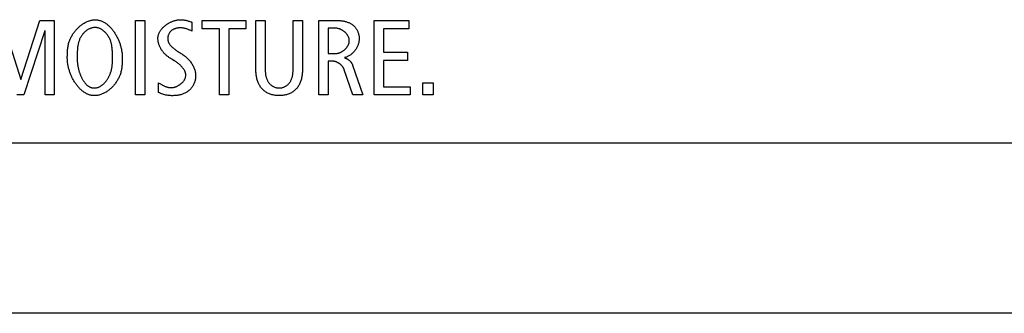
# Model space of a CAD drawing. Units: millimetres. Extents: x -432 to 1780, y -184 to 1119.
# Drawn here: x 1417 to 1438, y 418 to 424 of the extents above; entities that cross this region are included whole.
import ezdxf

# ---------------------------------------------------------------- set-up
doc = ezdxf.new("R2010")
doc.units = ezdxf.units.MM
doc.header["$LTSCALE"] = 65.395
doc.layers.get('0').update_dxf_attribs({"linetype": 'CONTINUOUS'})
doc.layers.add('006-VIKA', color=7, linetype='CONTINUOUS')

msp = doc.modelspace()

# ---------------------------------------------------------------- linework, layer by layer
at = {"color": 7, "linetype": 'Continuous'}
for p, q in [((1416.452, 423.746), (1416.845, 422.498)), ((1416.85, 422.498), (1417.253, 423.746)), ((1417.253, 423.746), (1417.55, 423.746)), ((1417.55, 423.746), (1417.55, 422.175)), ((1419.274, 422.175), (1419.274, 423.746)), ((1419.274, 423.746), (1419.472, 423.746)), ((1419.472, 423.746), (1419.472, 422.175)), ((1420.467, 423.711), (1420.467, 423.519)), ((1420.685, 423.575), (1420.685, 423.746)), ((1420.685, 423.746), (1421.603, 423.746)), ((1421.603, 423.746), (1421.603, 423.575)), ((1421.817, 422.734), (1421.817, 423.746)), ((1421.817, 423.746), (1422.015, 423.746)), ((1422.015, 423.746), (1422.015, 422.725)), ((1422.605, 422.725), (1422.605, 423.746)), ((1422.605, 423.746), (1422.803, 423.746)), ((1422.803, 423.746), (1422.803, 422.754)), ((1423.15, 422.175), (1423.15, 423.746)), ((1423.15, 423.746), (1423.553, 423.746)), ((1424.318, 422.175), (1424.318, 423.746)), ((1424.318, 423.746), (1425.049, 423.746)), ((1425.049, 423.746), (1425.049, 423.575)), ((1417.356, 423.53), (1416.911, 422.175)), ((1417.361, 423.53), (1417.356, 423.53)), ((1417.361, 422.175), (1417.361, 423.53)), ((1421.045, 423.575), (1420.685, 423.575)), ((1421.045, 422.175), (1421.045, 423.575)), ((1421.243, 423.575), (1421.243, 422.175)), ((1421.603, 423.575), (1421.243, 423.575)), ((1423.348, 423.585), (1423.348, 423.049)), ((1423.505, 423.585), (1423.348, 423.585)), ((1424.516, 423.575), (1424.516, 423.076)), ((1425.049, 423.575), (1424.516, 423.575)), ((1418.786, 422.961), (1418.785, 423.012)), ((1423.348, 423.049), (1423.501, 423.049)), ((1424.516, 423.076), (1425.024, 423.076)), ((1425.024, 423.076), (1425.024, 422.904)), ((1423.348, 422.887), (1423.348, 422.175)), ((1423.438, 422.887), (1423.348, 422.887)), ((1423.861, 422.806), (1424.081, 422.175)), ((1424.516, 422.904), (1424.516, 422.347)), ((1425.024, 422.904), (1424.516, 422.904)), ((1423.868, 422.175), (1423.687, 422.707)), ((1416.845, 422.498), (1416.85, 422.498)), ((1419.758, 422.227), (1419.758, 422.432)), ((1425.349, 422.175), (1425.349, 422.428)), ((1425.349, 422.428), (1425.565, 422.428)), ((1425.565, 422.428), (1425.565, 422.175)), ((1416.911, 422.175), (1416.767, 422.175)), ((1417.55, 422.175), (1417.361, 422.175)), ((1419.472, 422.175), (1419.274, 422.175)), ((1421.243, 422.175), (1421.045, 422.175)), ((1423.348, 422.175), (1423.15, 422.175)), ((1424.081, 422.175), (1423.868, 422.175)), ((1425.079, 422.175), (1424.318, 422.175)), ((1424.516, 422.347), (1425.079, 422.347)), ((1425.079, 422.347), (1425.079, 422.175)), ((1425.565, 422.175), (1425.349, 422.175)), ((1358.045, 421.166), (1471.209, 421.166))]:
    msp.add_line(p, q, dxfattribs=at)
for points in [[(1417.831, 422.945), (1417.831, 422.987), (1417.832, 423.008), (1417.832, 423.029), (1417.832, 423.051), (1417.833, 423.072), (1417.834, 423.093), (1417.836, 423.114), (1417.838, 423.135), (1417.84, 423.156), (1417.842, 423.177), (1417.846, 423.198), (1417.849, 423.218), (1417.854, 423.239), (1417.859, 423.26), (1417.865, 423.281), (1417.871, 423.302), (1417.877, 423.318), (1417.883, 423.335), (1417.89, 423.352), (1417.898, 423.368), (1417.906, 423.385), (1417.914, 423.401), (1417.923, 423.417), (1417.932, 423.433), (1417.941, 423.449), (1417.951, 423.465), (1417.962, 423.48), (1417.973, 423.496), (1417.984, 423.511), (1417.995, 423.525), (1418.007, 423.54), (1418.02, 423.554), (1418.032, 423.568), (1418.045, 423.581), (1418.058, 423.595), (1418.072, 423.608), (1418.086, 423.62), (1418.1, 423.632), (1418.114, 423.644), (1418.129, 423.655), (1418.144, 423.666), (1418.159, 423.676), (1418.174, 423.686), (1418.19, 423.695), (1418.205, 423.704), (1418.221, 423.712), (1418.237, 423.72), (1418.253, 423.727), (1418.27, 423.733), (1418.286, 423.739), (1418.303, 423.744), (1418.319, 423.749), (1418.336, 423.753), (1418.353, 423.756), (1418.37, 423.759), (1418.387, 423.761), (1418.404, 423.762), (1418.421, 423.762)], [(1418.421, 423.762), (1418.437, 423.762), (1418.453, 423.761), (1418.468, 423.759), (1418.484, 423.756), (1418.499, 423.753), (1418.514, 423.749), (1418.529, 423.745), (1418.544, 423.74), (1418.559, 423.734), (1418.573, 423.728), (1418.588, 423.721), (1418.602, 423.713), (1418.616, 423.705), (1418.63, 423.697), (1418.643, 423.687), (1418.657, 423.678), (1418.67, 423.668), (1418.683, 423.657), (1418.696, 423.646), (1418.709, 423.635), (1418.721, 423.623), (1418.734, 423.61), (1418.746, 423.598), (1418.757, 423.584), (1418.769, 423.571), (1418.78, 423.557), (1418.791, 423.543), (1418.802, 423.528), (1418.813, 423.514), (1418.823, 423.499), (1418.833, 423.483), (1418.843, 423.468), (1418.853, 423.452), (1418.862, 423.436), (1418.871, 423.42), (1418.88, 423.403), (1418.888, 423.387), (1418.896, 423.37), (1418.904, 423.353), (1418.912, 423.336), (1418.919, 423.319), (1418.926, 423.301), (1418.932, 423.284), (1418.939, 423.267), (1418.945, 423.249), (1418.95, 423.232), (1418.956, 423.214), (1418.961, 423.197), (1418.965, 423.179), (1418.969, 423.162), (1418.973, 423.145), (1418.977, 423.127), (1418.98, 423.11), (1418.983, 423.093), (1418.986, 423.076), (1418.988, 423.059), (1418.989, 423.042), (1418.991, 423.026), (1418.992, 423.009), (1418.992, 422.993), (1418.993, 422.977)], [(1419.747, 423.369), (1419.747, 423.381), (1419.748, 423.393), (1419.749, 423.406), (1419.751, 423.418), (1419.754, 423.43), (1419.757, 423.442), (1419.761, 423.454), (1419.765, 423.466), (1419.77, 423.478), (1419.776, 423.49), (1419.781, 423.501), (1419.788, 423.512), (1419.794, 423.524), (1419.801, 423.535), (1419.809, 423.546), (1419.817, 423.556), (1419.825, 423.567), (1419.834, 423.577), (1419.843, 423.587), (1419.853, 423.597), (1419.862, 423.607), (1419.872, 423.617), (1419.883, 423.626), (1419.893, 423.635), (1419.904, 423.644), (1419.916, 423.652), (1419.927, 423.661), (1419.939, 423.669), (1419.95, 423.677), (1419.963, 423.684), (1419.975, 423.691), (1419.987, 423.698), (1420, 423.705), (1420.012, 423.711), (1420.025, 423.717), (1420.038, 423.723), (1420.051, 423.729), (1420.064, 423.734), (1420.078, 423.738), (1420.091, 423.743), (1420.104, 423.747), (1420.117, 423.75), (1420.13, 423.753), (1420.144, 423.756), (1420.157, 423.759), (1420.17, 423.761), (1420.183, 423.762), (1420.199, 423.764), (1420.215, 423.765), (1420.23, 423.765), (1420.246, 423.765), (1420.261, 423.764), (1420.277, 423.762), (1420.292, 423.761), (1420.307, 423.758), (1420.322, 423.756), (1420.337, 423.753), (1420.352, 423.749), (1420.366, 423.746), (1420.381, 423.741), (1420.396, 423.737), (1420.41, 423.732), (1420.424, 423.727), (1420.439, 423.722), (1420.453, 423.717), (1420.467, 423.711)], [(1423.553, 423.746), (1423.568, 423.746), (1423.583, 423.746), (1423.598, 423.745), (1423.614, 423.744), (1423.629, 423.742), (1423.645, 423.74), (1423.66, 423.738), (1423.676, 423.735), (1423.691, 423.732), (1423.706, 423.728), (1423.721, 423.724), (1423.736, 423.72), (1423.751, 423.715), (1423.766, 423.709), (1423.78, 423.703), (1423.794, 423.697), (1423.808, 423.69), (1423.821, 423.683), (1423.834, 423.675), (1423.847, 423.667), (1423.86, 423.658), (1423.872, 423.649), (1423.883, 423.639), (1423.894, 423.628), (1423.904, 423.618), (1423.914, 423.607), (1423.924, 423.595), (1423.933, 423.583), (1423.941, 423.571), (1423.949, 423.558), (1423.956, 423.545), (1423.963, 423.532), (1423.97, 423.518), (1423.975, 423.504), (1423.981, 423.49), (1423.985, 423.475), (1423.989, 423.461), (1423.993, 423.446), (1423.996, 423.431), (1423.998, 423.416), (1424, 423.401), (1424.001, 423.385), (1424.002, 423.37), (1424.001, 423.354), (1424, 423.339), (1423.999, 423.324), (1423.997, 423.309), (1423.994, 423.294), (1423.991, 423.279), (1423.987, 423.264), (1423.982, 423.249), (1423.977, 423.234), (1423.972, 423.22), (1423.965, 423.205), (1423.959, 423.191), (1423.952, 423.177), (1423.944, 423.164), (1423.936, 423.15), (1423.928, 423.137), (1423.919, 423.124), (1423.909, 423.112), (1423.9, 423.099), (1423.89, 423.088), (1423.879, 423.076), (1423.868, 423.065), (1423.857, 423.054), (1423.846, 423.044), (1423.834, 423.034), (1423.822, 423.025), (1423.81, 423.016), (1423.797, 423.008), (1423.784, 423), (1423.771, 422.993), (1423.758, 422.987), (1423.745, 422.981), (1423.731, 422.975), (1423.718, 422.971), (1423.704, 422.967), (1423.69, 422.963)], [(1418.785, 423.012), (1418.785, 423.03), (1418.785, 423.047), (1418.785, 423.065), (1418.784, 423.083), (1418.783, 423.101), (1418.782, 423.118), (1418.781, 423.136), (1418.779, 423.154), (1418.777, 423.172), (1418.775, 423.189), (1418.773, 423.207), (1418.77, 423.224), (1418.766, 423.241), (1418.762, 423.259), (1418.758, 423.276), (1418.753, 423.293), (1418.748, 423.31), (1418.742, 423.326), (1418.735, 423.343), (1418.728, 423.359), (1418.721, 423.376), (1418.712, 423.392), (1418.703, 423.407), (1418.696, 423.419), (1418.688, 423.431), (1418.68, 423.442), (1418.671, 423.453), (1418.662, 423.464), (1418.653, 423.475), (1418.644, 423.485), (1418.634, 423.495), (1418.624, 423.505), (1418.613, 423.515), (1418.603, 423.524), (1418.592, 423.533), (1418.581, 423.541), (1418.569, 423.549), (1418.558, 423.556), (1418.546, 423.563), (1418.534, 423.57), (1418.522, 423.576), (1418.51, 423.581), (1418.497, 423.586), (1418.485, 423.59), (1418.472, 423.593), (1418.459, 423.596), (1418.447, 423.598), (1418.434, 423.6), (1418.421, 423.6), (1418.408, 423.6), (1418.395, 423.6), (1418.382, 423.598), (1418.369, 423.596), (1418.356, 423.593), (1418.343, 423.589), (1418.33, 423.585), (1418.317, 423.581), (1418.304, 423.575), (1418.292, 423.569), (1418.28, 423.563), (1418.267, 423.556), (1418.255, 423.549), (1418.244, 423.541), (1418.232, 423.533), (1418.221, 423.524), (1418.21, 423.515), (1418.2, 423.506), (1418.189, 423.496), (1418.179, 423.486), (1418.17, 423.476), (1418.161, 423.465), (1418.152, 423.454), (1418.142, 423.44), (1418.132, 423.426), (1418.123, 423.412), (1418.114, 423.397), (1418.106, 423.382), (1418.099, 423.367), (1418.092, 423.351), (1418.086, 423.335), (1418.08, 423.319), (1418.075, 423.303), (1418.07, 423.287), (1418.065, 423.271), (1418.061, 423.254), (1418.058, 423.237), (1418.055, 423.22), (1418.052, 423.203), (1418.049, 423.186), (1418.047, 423.169), (1418.045, 423.152), (1418.044, 423.134), (1418.043, 423.117), (1418.041, 423.1), (1418.041, 423.082), (1418.04, 423.065), (1418.039, 423.048), (1418.039, 423.03), (1418.039, 423.013), (1418.039, 422.996), (1418.038, 422.979), (1418.038, 422.945)], [(1420.467, 423.519), (1420.454, 423.527), (1420.442, 423.534), (1420.429, 423.541), (1420.415, 423.547), (1420.402, 423.553), (1420.388, 423.559), (1420.374, 423.564), (1420.36, 423.569), (1420.346, 423.573), (1420.332, 423.577), (1420.318, 423.581), (1420.303, 423.584), (1420.289, 423.586), (1420.274, 423.588), (1420.259, 423.59), (1420.244, 423.591), (1420.229, 423.592), (1420.214, 423.592), (1420.199, 423.591), (1420.189, 423.591), (1420.178, 423.59), (1420.168, 423.589), (1420.158, 423.587), (1420.148, 423.585), (1420.137, 423.583), (1420.127, 423.581), (1420.117, 423.578), (1420.108, 423.575), (1420.098, 423.572), (1420.088, 423.568), (1420.079, 423.564), (1420.07, 423.559), (1420.061, 423.554), (1420.052, 423.549), (1420.044, 423.543), (1420.036, 423.537), (1420.028, 423.531), (1420.021, 423.524), (1420.014, 423.517), (1420.007, 423.509), (1420, 423.501), (1419.994, 423.493), (1419.989, 423.484), (1419.983, 423.475), (1419.978, 423.466), (1419.974, 423.456), (1419.97, 423.447), (1419.966, 423.437), (1419.963, 423.427), (1419.96, 423.417), (1419.958, 423.407), (1419.956, 423.397), (1419.955, 423.387), (1419.954, 423.377), (1419.953, 423.367), (1419.954, 423.357), (1419.954, 423.347), (1419.956, 423.337), (1419.957, 423.328), (1419.96, 423.318), (1419.962, 423.309), (1419.966, 423.299), (1419.969, 423.29), (1419.973, 423.281), (1419.978, 423.272), (1419.983, 423.263), (1419.988, 423.255), (1419.994, 423.246), (1420, 423.238), (1420.006, 423.229), (1420.013, 423.221), (1420.02, 423.213), (1420.027, 423.205), (1420.034, 423.197), (1420.042, 423.19), (1420.05, 423.182), (1420.058, 423.175), (1420.066, 423.167), (1420.075, 423.16), (1420.083, 423.153), (1420.092, 423.146), (1420.101, 423.139), (1420.11, 423.133), (1420.119, 423.126), (1420.128, 423.12), (1420.137, 423.113), (1420.146, 423.107), (1420.156, 423.101), (1420.165, 423.095), (1420.174, 423.089), (1420.183, 423.084), (1420.192, 423.078), (1420.201, 423.073), (1420.21, 423.067), (1420.219, 423.062)], [(1423.501, 423.049), (1423.51, 423.049), (1423.518, 423.05), (1423.527, 423.051), (1423.536, 423.052), (1423.545, 423.054), (1423.554, 423.056), (1423.563, 423.058), (1423.572, 423.061), (1423.581, 423.064), (1423.59, 423.067), (1423.599, 423.071), (1423.608, 423.075), (1423.617, 423.079), (1423.626, 423.084), (1423.634, 423.089), (1423.643, 423.094), (1423.651, 423.099), (1423.659, 423.105), (1423.668, 423.111), (1423.676, 423.117), (1423.684, 423.123), (1423.691, 423.129), (1423.699, 423.136), (1423.706, 423.143), (1423.713, 423.15), (1423.72, 423.157), (1423.727, 423.165), (1423.733, 423.172), (1423.739, 423.18), (1423.745, 423.188), (1423.751, 423.196), (1423.756, 423.204), (1423.761, 423.212), (1423.766, 423.221), (1423.77, 423.229), (1423.774, 423.238), (1423.778, 423.246), (1423.781, 423.255), (1423.784, 423.264), (1423.787, 423.272), (1423.789, 423.281), (1423.791, 423.29), (1423.792, 423.299), (1423.793, 423.308), (1423.793, 423.317), (1423.793, 423.326), (1423.793, 423.335), (1423.792, 423.344), (1423.791, 423.353), (1423.789, 423.361), (1423.787, 423.37), (1423.784, 423.379), (1423.781, 423.388), (1423.778, 423.396), (1423.774, 423.405), (1423.77, 423.413), (1423.765, 423.422), (1423.76, 423.43), (1423.755, 423.438), (1423.75, 423.446), (1423.744, 423.454), (1423.738, 423.461), (1423.732, 423.469), (1423.725, 423.476), (1423.718, 423.484), (1423.711, 423.491), (1423.704, 423.498), (1423.696, 423.504), (1423.689, 423.511), (1423.681, 423.517), (1423.673, 423.523), (1423.665, 423.529), (1423.656, 423.535), (1423.648, 423.54), (1423.639, 423.545), (1423.631, 423.55), (1423.622, 423.554), (1423.613, 423.559), (1423.604, 423.563), (1423.595, 423.566), (1423.586, 423.57), (1423.577, 423.573), (1423.568, 423.575), (1423.559, 423.578), (1423.55, 423.58), (1423.541, 423.581), (1423.532, 423.583), (1423.523, 423.584), (1423.514, 423.584), (1423.505, 423.585)], [(1420.093, 422.898), (1420.042, 422.929), (1420.029, 422.937), (1420.016, 422.945), (1420.004, 422.953), (1419.991, 422.961), (1419.979, 422.969), (1419.967, 422.978), (1419.955, 422.987), (1419.943, 422.996), (1419.931, 423.005), (1419.919, 423.015), (1419.91, 423.024), (1419.9, 423.033), (1419.891, 423.042), (1419.882, 423.052), (1419.873, 423.061), (1419.865, 423.071), (1419.856, 423.081), (1419.848, 423.092), (1419.84, 423.102), (1419.833, 423.113), (1419.825, 423.124), (1419.818, 423.135), (1419.811, 423.147), (1419.805, 423.158), (1419.799, 423.17), (1419.793, 423.182), (1419.787, 423.194), (1419.782, 423.206), (1419.777, 423.218), (1419.772, 423.23), (1419.768, 423.242), (1419.764, 423.255), (1419.76, 423.267), (1419.757, 423.28), (1419.754, 423.292), (1419.752, 423.305), (1419.75, 423.318), (1419.749, 423.33), (1419.748, 423.343), (1419.747, 423.356), (1419.747, 423.369)], [(1420.219, 423.062), (1420.235, 423.053), (1420.251, 423.043), (1420.267, 423.032), (1420.283, 423.021), (1420.299, 423.009), (1420.314, 422.997), (1420.329, 422.985), (1420.344, 422.972), (1420.358, 422.959), (1420.373, 422.945), (1420.386, 422.931), (1420.4, 422.916), (1420.413, 422.901), (1420.426, 422.886), (1420.438, 422.871), (1420.449, 422.855), (1420.46, 422.839), (1420.471, 422.822), (1420.481, 422.805), (1420.49, 422.788), (1420.499, 422.771), (1420.507, 422.753), (1420.514, 422.735), (1420.521, 422.717), (1420.527, 422.699), (1420.532, 422.681), (1420.536, 422.662), (1420.539, 422.643), (1420.542, 422.624), (1420.543, 422.605), (1420.544, 422.587), (1420.544, 422.569), (1420.543, 422.551), (1420.541, 422.532), (1420.539, 422.514), (1420.536, 422.496), (1420.532, 422.478), (1420.527, 422.46), (1420.521, 422.443), (1420.515, 422.425), (1420.508, 422.408), (1420.5, 422.392), (1420.492, 422.376), (1420.483, 422.36), (1420.473, 422.344), (1420.463, 422.33), (1420.452, 422.315), (1420.44, 422.302), (1420.428, 422.289), (1420.415, 422.277), (1420.402, 422.265), (1420.389, 422.255), (1420.374, 422.245), (1420.36, 422.235), (1420.345, 422.226), (1420.329, 422.218), (1420.313, 422.21), (1420.297, 422.203), (1420.28, 422.197), (1420.264, 422.191), (1420.247, 422.185), (1420.229, 422.18), (1420.212, 422.176), (1420.194, 422.172), (1420.176, 422.169), (1420.158, 422.166), (1420.14, 422.164), (1420.122, 422.162), (1420.104, 422.161), (1420.086, 422.16), (1420.062, 422.159), (1420.037, 422.159), (1420.013, 422.161), (1419.988, 422.163), (1419.964, 422.165), (1419.94, 422.169), (1419.917, 422.173), (1419.893, 422.179), (1419.87, 422.185), (1419.847, 422.192), (1419.824, 422.2), (1419.802, 422.208), (1419.78, 422.217), (1419.758, 422.227)], [(1418.403, 422.16), (1418.387, 422.16), (1418.371, 422.161), (1418.356, 422.163), (1418.34, 422.165), (1418.325, 422.169), (1418.31, 422.172), (1418.295, 422.177), (1418.28, 422.182), (1418.265, 422.188), (1418.251, 422.194), (1418.236, 422.201), (1418.222, 422.209), (1418.208, 422.217), (1418.194, 422.225), (1418.18, 422.234), (1418.167, 422.244), (1418.154, 422.254), (1418.141, 422.265), (1418.128, 422.276), (1418.115, 422.287), (1418.103, 422.299), (1418.09, 422.312), (1418.078, 422.324), (1418.067, 422.337), (1418.055, 422.351), (1418.044, 422.365), (1418.033, 422.379), (1418.022, 422.393), (1418.011, 422.408), (1418.001, 422.423), (1417.991, 422.439), (1417.981, 422.454), (1417.971, 422.47), (1417.962, 422.486), (1417.953, 422.502), (1417.944, 422.519), (1417.936, 422.535), (1417.928, 422.552), (1417.92, 422.569), (1417.912, 422.586), (1417.905, 422.603), (1417.898, 422.621), (1417.892, 422.638), (1417.885, 422.655), (1417.879, 422.673), (1417.874, 422.69), (1417.868, 422.708), (1417.863, 422.725), (1417.859, 422.743), (1417.854, 422.76), (1417.851, 422.777), (1417.847, 422.795), (1417.844, 422.812), (1417.841, 422.829), (1417.838, 422.846), (1417.836, 422.863), (1417.834, 422.88), (1417.833, 422.896), (1417.832, 422.913), (1417.832, 422.929), (1417.831, 422.945)], [(1418.038, 422.945), (1418.038, 422.934), (1418.039, 422.922), (1418.039, 422.911), (1418.04, 422.899), (1418.041, 422.887), (1418.042, 422.875), (1418.043, 422.863), (1418.044, 422.851), (1418.045, 422.838), (1418.047, 422.826), (1418.049, 422.813), (1418.051, 422.801), (1418.053, 422.788), (1418.056, 422.775), (1418.058, 422.762), (1418.061, 422.749), (1418.064, 422.736), (1418.067, 422.724), (1418.07, 422.711), (1418.073, 422.698), (1418.077, 422.685), (1418.081, 422.672), (1418.085, 422.659), (1418.089, 422.647), (1418.093, 422.634), (1418.097, 422.622), (1418.102, 422.609), (1418.107, 422.597), (1418.112, 422.585), (1418.117, 422.573), (1418.122, 422.561), (1418.128, 422.549), (1418.133, 422.537), (1418.139, 422.526), (1418.145, 422.515), (1418.151, 422.504), (1418.157, 422.493), (1418.164, 422.482), (1418.171, 422.472), (1418.177, 422.462), (1418.184, 422.452), (1418.192, 422.442), (1418.199, 422.433), (1418.206, 422.424), (1418.214, 422.415), (1418.222, 422.407), (1418.23, 422.398), (1418.238, 422.391), (1418.247, 422.383), (1418.255, 422.376), (1418.264, 422.37), (1418.273, 422.363), (1418.282, 422.357), (1418.291, 422.352), (1418.3, 422.347), (1418.31, 422.342), (1418.319, 422.338), (1418.329, 422.334), (1418.339, 422.331), (1418.35, 422.328), (1418.36, 422.326), (1418.37, 422.324), (1418.381, 422.323), (1418.392, 422.322), (1418.403, 422.322)], [(1418.993, 422.977), (1418.993, 422.935), (1418.992, 422.913), (1418.992, 422.892), (1418.992, 422.871), (1418.991, 422.85), (1418.99, 422.829), (1418.988, 422.808), (1418.986, 422.787), (1418.984, 422.766), (1418.982, 422.745), (1418.978, 422.724), (1418.975, 422.703), (1418.97, 422.683), (1418.965, 422.662), (1418.959, 422.641), (1418.953, 422.62), (1418.947, 422.603), (1418.941, 422.587), (1418.934, 422.57), (1418.926, 422.554), (1418.918, 422.537), (1418.91, 422.521), (1418.901, 422.505), (1418.892, 422.489), (1418.883, 422.473), (1418.873, 422.457), (1418.862, 422.442), (1418.851, 422.426), (1418.84, 422.411), (1418.829, 422.397), (1418.817, 422.382), (1418.804, 422.368), (1418.792, 422.354), (1418.779, 422.34), (1418.766, 422.327), (1418.752, 422.314), (1418.738, 422.302), (1418.724, 422.29), (1418.71, 422.278), (1418.695, 422.267), (1418.68, 422.256), (1418.665, 422.246), (1418.65, 422.236), (1418.634, 422.227), (1418.619, 422.218), (1418.603, 422.21), (1418.587, 422.202), (1418.571, 422.195), (1418.554, 422.189), (1418.538, 422.183), (1418.521, 422.177), (1418.505, 422.173), (1418.488, 422.169), (1418.471, 422.166), (1418.454, 422.163), (1418.437, 422.161), (1418.42, 422.16), (1418.403, 422.16)], [(1418.403, 422.322), (1418.414, 422.322), (1418.426, 422.323), (1418.437, 422.324), (1418.448, 422.326), (1418.459, 422.329), (1418.47, 422.332), (1418.481, 422.335), (1418.492, 422.339), (1418.502, 422.344), (1418.513, 422.348), (1418.523, 422.354), (1418.533, 422.36), (1418.543, 422.366), (1418.553, 422.372), (1418.563, 422.379), (1418.572, 422.387), (1418.582, 422.394), (1418.591, 422.402), (1418.6, 422.411), (1418.609, 422.419), (1418.618, 422.428), (1418.626, 422.438), (1418.634, 422.447), (1418.642, 422.457), (1418.65, 422.467), (1418.658, 422.477), (1418.666, 422.487), (1418.673, 422.498), (1418.68, 422.509), (1418.687, 422.52), (1418.694, 422.531), (1418.7, 422.542), (1418.706, 422.554), (1418.712, 422.565), (1418.718, 422.577), (1418.724, 422.588), (1418.729, 422.6), (1418.734, 422.612), (1418.739, 422.623), (1418.743, 422.635), (1418.747, 422.647), (1418.751, 422.659), (1418.755, 422.67), (1418.76, 422.687), (1418.764, 422.703), (1418.768, 422.719), (1418.771, 422.736), (1418.774, 422.752), (1418.776, 422.768), (1418.778, 422.784), (1418.78, 422.8), (1418.782, 422.816), (1418.783, 422.832), (1418.784, 422.848), (1418.784, 422.864), (1418.785, 422.88), (1418.785, 422.896), (1418.785, 422.912), (1418.786, 422.928), (1418.786, 422.961)], [(1419.79, 422.413), (1419.8, 422.407), (1419.811, 422.401), (1419.822, 422.395), (1419.833, 422.389), (1419.844, 422.383), (1419.855, 422.377), (1419.866, 422.372), (1419.878, 422.366), (1419.889, 422.361), (1419.901, 422.356), (1419.912, 422.352), (1419.924, 422.348), (1419.936, 422.344), (1419.947, 422.341), (1419.959, 422.338), (1419.971, 422.335), (1419.983, 422.333), (1419.996, 422.331), (1420.008, 422.33), (1420.02, 422.329), (1420.032, 422.329), (1420.045, 422.33), (1420.057, 422.331), (1420.068, 422.333), (1420.079, 422.335), (1420.091, 422.337), (1420.102, 422.34), (1420.113, 422.344), (1420.124, 422.347), (1420.135, 422.352), (1420.146, 422.356), (1420.156, 422.361), (1420.167, 422.367), (1420.178, 422.372), (1420.188, 422.378), (1420.198, 422.385), (1420.208, 422.391), (1420.218, 422.398), (1420.227, 422.406), (1420.237, 422.413), (1420.246, 422.421), (1420.254, 422.429), (1420.263, 422.437), (1420.271, 422.446), (1420.278, 422.454), (1420.286, 422.463), (1420.292, 422.472), (1420.299, 422.481), (1420.305, 422.491), (1420.311, 422.5), (1420.316, 422.51), (1420.32, 422.519), (1420.324, 422.529), (1420.328, 422.539), (1420.331, 422.549), (1420.333, 422.559), (1420.335, 422.569), (1420.336, 422.579), (1420.337, 422.588), (1420.337, 422.598), (1420.336, 422.608), (1420.335, 422.618), (1420.333, 422.628), (1420.331, 422.638), (1420.328, 422.647), (1420.325, 422.657), (1420.321, 422.667), (1420.317, 422.676), (1420.312, 422.686), (1420.307, 422.695), (1420.302, 422.705), (1420.296, 422.714), (1420.29, 422.723), (1420.283, 422.732), (1420.276, 422.741), (1420.269, 422.75), (1420.262, 422.759), (1420.254, 422.768), (1420.246, 422.776), (1420.238, 422.785), (1420.23, 422.793), (1420.221, 422.801), (1420.212, 422.81), (1420.204, 422.817), (1420.195, 422.825), (1420.186, 422.833), (1420.176, 422.84), (1420.167, 422.847), (1420.158, 422.854), (1420.149, 422.861), (1420.139, 422.868), (1420.13, 422.874), (1420.121, 422.881), (1420.111, 422.887), (1420.102, 422.893), (1420.093, 422.898)], [(1423.687, 422.707), (1423.685, 422.713), (1423.683, 422.719), (1423.68, 422.725), (1423.677, 422.732), (1423.674, 422.738), (1423.67, 422.744), (1423.667, 422.75), (1423.663, 422.756), (1423.659, 422.762), (1423.655, 422.767), (1423.651, 422.773), (1423.647, 422.779), (1423.642, 422.784), (1423.637, 422.789), (1423.632, 422.795), (1423.627, 422.8), (1423.622, 422.805), (1423.617, 422.81), (1423.611, 422.815), (1423.606, 422.82), (1423.6, 422.824), (1423.594, 422.829), (1423.589, 422.833), (1423.583, 422.837), (1423.576, 422.841), (1423.57, 422.845), (1423.564, 422.849), (1423.558, 422.853), (1423.551, 422.856), (1423.545, 422.86), (1423.538, 422.863), (1423.532, 422.866), (1423.525, 422.869), (1423.519, 422.871), (1423.512, 422.874), (1423.505, 422.876), (1423.499, 422.878), (1423.492, 422.88), (1423.485, 422.881), (1423.478, 422.883), (1423.471, 422.884), (1423.465, 422.885), (1423.458, 422.886), (1423.451, 422.886), (1423.444, 422.887), (1423.438, 422.887)], [(1423.69, 422.959), (1423.695, 422.957), (1423.7, 422.956), (1423.706, 422.955), (1423.711, 422.953), (1423.716, 422.951), (1423.722, 422.949), (1423.727, 422.947), (1423.732, 422.945), (1423.737, 422.943), (1423.742, 422.94), (1423.747, 422.938), (1423.752, 422.935), (1423.757, 422.932), (1423.762, 422.929), (1423.767, 422.926), (1423.771, 422.922), (1423.776, 422.919), (1423.781, 422.915), (1423.785, 422.912), (1423.79, 422.908), (1423.794, 422.904), (1423.798, 422.9), (1423.802, 422.896), (1423.806, 422.892), (1423.81, 422.888), (1423.814, 422.883), (1423.818, 422.879), (1423.822, 422.874), (1423.825, 422.87), (1423.829, 422.865), (1423.832, 422.861), (1423.836, 422.856), (1423.839, 422.851), (1423.842, 422.846), (1423.845, 422.841), (1423.847, 422.836), (1423.85, 422.831), (1423.852, 422.826), (1423.855, 422.821), (1423.857, 422.816), (1423.859, 422.811), (1423.861, 422.806)], [(1422.803, 422.754), (1422.803, 422.734), (1422.803, 422.714), (1422.802, 422.694), (1422.801, 422.674), (1422.8, 422.654), (1422.799, 422.634), (1422.797, 422.614), (1422.795, 422.594), (1422.792, 422.574), (1422.789, 422.554), (1422.785, 422.534), (1422.781, 422.515), (1422.776, 422.495), (1422.77, 422.476), (1422.764, 422.458), (1422.757, 422.439), (1422.749, 422.421), (1422.74, 422.403), (1422.732, 422.387), (1422.723, 422.372), (1422.713, 422.357), (1422.703, 422.342), (1422.692, 422.328), (1422.68, 422.314), (1422.668, 422.301), (1422.656, 422.288), (1422.643, 422.275), (1422.629, 422.264), (1422.615, 422.253), (1422.601, 422.242), (1422.586, 422.232), (1422.569, 422.222), (1422.553, 422.213), (1422.536, 422.205), (1422.518, 422.197), (1422.5, 422.191), (1422.482, 422.185), (1422.464, 422.179), (1422.445, 422.174), (1422.426, 422.17), (1422.407, 422.167), (1422.388, 422.164), (1422.368, 422.162), (1422.349, 422.161), (1422.33, 422.16), (1422.31, 422.16), (1422.291, 422.16), (1422.271, 422.161), (1422.252, 422.162), (1422.232, 422.164), (1422.213, 422.167), (1422.194, 422.17), (1422.175, 422.174), (1422.157, 422.179), (1422.138, 422.185), (1422.12, 422.191), (1422.102, 422.197), (1422.085, 422.205), (1422.068, 422.213), (1422.051, 422.222), (1422.034, 422.232), (1422.02, 422.242), (1422.005, 422.253), (1421.991, 422.264), (1421.978, 422.275), (1421.965, 422.288), (1421.952, 422.301), (1421.94, 422.314), (1421.929, 422.328), (1421.918, 422.342), (1421.907, 422.357), (1421.898, 422.372), (1421.889, 422.387), (1421.88, 422.403), (1421.872, 422.421), (1421.864, 422.439), (1421.857, 422.458), (1421.85, 422.476), (1421.845, 422.495), (1421.84, 422.515), (1421.835, 422.534), (1421.832, 422.554), (1421.828, 422.574), (1421.826, 422.594), (1421.823, 422.614), (1421.822, 422.634), (1421.82, 422.654), (1421.819, 422.674), (1421.818, 422.694), (1421.818, 422.714), (1421.817, 422.734)], [(1422.015, 422.725), (1422.015, 422.713), (1422.015, 422.7), (1422.016, 422.688), (1422.016, 422.676), (1422.017, 422.663), (1422.018, 422.651), (1422.019, 422.638), (1422.021, 422.626), (1422.022, 422.613), (1422.024, 422.601), (1422.026, 422.589), (1422.029, 422.576), (1422.031, 422.564), (1422.034, 422.552), (1422.038, 422.54), (1422.042, 422.528), (1422.046, 422.517), (1422.05, 422.505), (1422.055, 422.494), (1422.06, 422.483), (1422.066, 422.472), (1422.072, 422.461), (1422.078, 422.451), (1422.085, 422.441), (1422.093, 422.431), (1422.1, 422.422), (1422.107, 422.414), (1422.115, 422.406), (1422.123, 422.398), (1422.132, 422.39), (1422.141, 422.383), (1422.15, 422.376), (1422.16, 422.37), (1422.169, 422.363), (1422.179, 422.358), (1422.189, 422.352), (1422.2, 422.347), (1422.21, 422.342), (1422.221, 422.338), (1422.232, 422.334), (1422.243, 422.331), (1422.254, 422.328), (1422.265, 422.326), (1422.276, 422.324), (1422.287, 422.323), (1422.299, 422.322), (1422.31, 422.322), (1422.321, 422.322), (1422.333, 422.323), (1422.344, 422.324), (1422.355, 422.326), (1422.366, 422.328), (1422.378, 422.331), (1422.388, 422.334), (1422.399, 422.338), (1422.41, 422.342), (1422.421, 422.347), (1422.431, 422.352), (1422.441, 422.358), (1422.451, 422.363), (1422.461, 422.37), (1422.47, 422.376), (1422.479, 422.383), (1422.488, 422.39), (1422.497, 422.398), (1422.505, 422.406), (1422.513, 422.414), (1422.52, 422.422), (1422.527, 422.431), (1422.535, 422.441), (1422.542, 422.451), (1422.548, 422.461), (1422.554, 422.472), (1422.56, 422.483), (1422.565, 422.494), (1422.57, 422.505), (1422.574, 422.517), (1422.579, 422.528), (1422.582, 422.54), (1422.586, 422.552), (1422.589, 422.564), (1422.591, 422.576), (1422.594, 422.589), (1422.596, 422.601), (1422.598, 422.613), (1422.599, 422.626), (1422.601, 422.638), (1422.602, 422.651), (1422.603, 422.663), (1422.604, 422.676), (1422.604, 422.688), (1422.605, 422.7), (1422.605, 422.713), (1422.605, 422.725)], [(1419.758, 422.432), (1419.768, 422.426), (1419.79, 422.413)]]:
    msp.add_lwpolyline(points, dxfattribs=at)
at = {"layer": '006-VIKA', "color": 3, "linetype": 'Continuous'}
msp.add_line((1718.777, 417.56), (1293.477, 417.56), dxfattribs=at)

doc.saveas('drawing.dxf')
